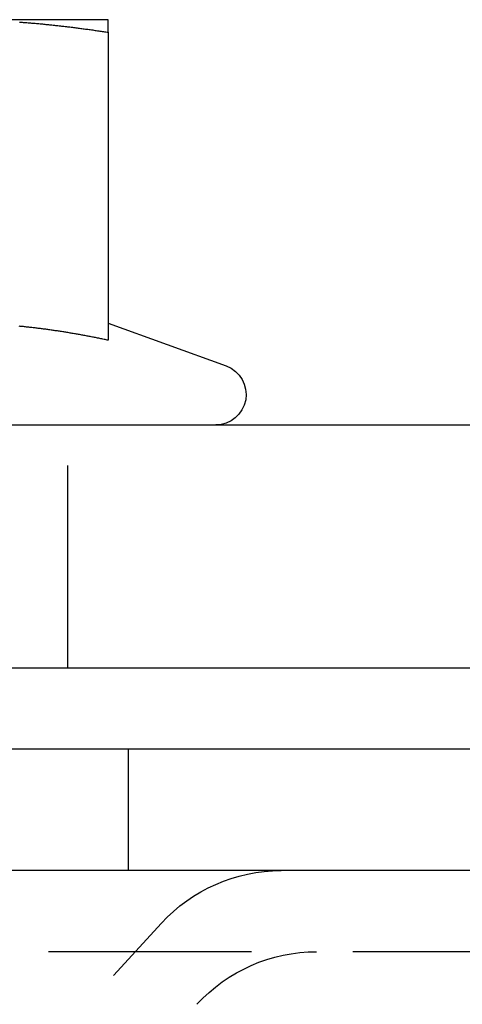
# Model space of a CAD drawing. Extents: x -119 to 291, y -422 to 16.
# Drawn here: x 55 to 66, y -13 to 12 of the extents above; entities that cross this region are included whole.
import ezdxf

# ---------------------------------------------------------------- set-up
doc = ezdxf.new("R2010")
doc.units = 0
doc.header["$LTSCALE"] = 20
doc.linetypes.add('VERDECKT', pattern=[0.375, 0.25, -0.125])
doc.layers.get('0').update_dxf_attribs({"linetype": 'CONTINUOUS'})

# ---------------------------------------------------------------- blocks, each defined once
blk = doc.blocks.new('A$C51E32607')
at = {"color": 3, "linetype": 'CONTINUOUS', "extrusion": (0, 1, -2e-16)}
for p, q in [((52.5, 88), (48.75, 88)), ((52.5, 87.68911), (52.5, 80.09036)), ((52.50047, 80.51248), (55.40652, 79.45477)), ((-5.57522, 78), (114.5, 78)), ((114.5, 72), (-4.97369, 72)), ((122.5, 70), (-122.5, 70)), ((122.5, 67), (-122.5, 67))]:
    blk.add_line(p, q, dxfattribs=at)
at = {"color": 1, "linetype": 'VERDECKT', "extrusion": (0, 1, -2e-16)}
for p, q in [((51.5, 72), (51.5, 78)), ((53, 67), (53, 70)), ((42.5, 53.35418), (53.81088, 65.70188)), ((116.02893, 65), (-116.02893, 65))]:
    blk.add_line(p, q, dxfattribs=at)
at = {"color": 3}
for points in [[(50.315, 87.9416, 0), (50.3445, 87.9395, 0), (50.374, 87.9373, 0), (50.4035, 87.935, 0), (50.4331, 87.9328, 0), (50.4626, 87.9304, 0), (50.4921, 87.9281, 0), (50.5217, 87.9257, 0), (50.5512, 87.9233, 0), (50.5807, 87.9208, 0), (50.6102, 87.9183, 0), (50.6398, 87.9158, 0), (50.6693, 87.9132, 0), (50.6988, 87.9106, 0), (50.7283, 87.908, 0), (50.7579, 87.9053, 0), (50.7874, 87.9026, 0), (50.8169, 87.8999, 0), (50.8465, 87.8971, 0), (50.876, 87.8943, 0), (50.9055, 87.8914, 0), (50.935, 87.8885, 0), (50.9646, 87.8856, 0), (50.9941, 87.8827, 0), (51.0236, 87.8797, 0), (51.0531, 87.8767, 0), (51.0827, 87.8736, 0), (51.1122, 87.8705, 0), (51.1417, 87.8674, 0), (51.1713, 87.8642, 0), (51.2008, 87.861, 0), (51.2303, 87.8578, 0), (51.2598, 87.8546, 0), (51.2894, 87.8513, 0), (51.3189, 87.848, 0), (51.3484, 87.8446, 0), (51.378, 87.8412, 0), (51.4075, 87.8378, 0), (51.437, 87.8343, 0), (51.4665, 87.8308, 0), (51.4961, 87.8273, 0), (51.5256, 87.8238, 0), (51.5551, 87.8202, 0), (51.5846, 87.8166, 0), (51.6142, 87.8129, 0), (51.6437, 87.8092, 0), (51.6732, 87.8055, 0), (51.7028, 87.8018, 0), (51.7323, 87.798, 0), (51.7618, 87.7942, 0), (51.7913, 87.7903, 0), (51.8209, 87.7865, 0), (51.8504, 87.7826, 0), (51.8799, 87.7786, 0), (51.9094, 87.7747, 0), (51.939, 87.7707, 0), (51.9685, 87.7666, 0), (51.998, 87.7626, 0), (52.0276, 87.7585, 0), (52.0571, 87.7544, 0), (52.0866, 87.7502, 0), (52.1161, 87.7461, 0), (52.1457, 87.7419, 0), (52.1752, 87.7376, 0), (52.2047, 87.7334, 0), (52.2343, 87.7291, 0), (52.2638, 87.7247, 0), (52.2933, 87.7204, 0), (52.3228, 87.716, 0), (52.3524, 87.7116, 0), (52.3819, 87.7072, 0), (52.4114, 87.7027, 0), (52.4409, 87.6982, 0), (52.4705, 87.6937, 0), (52.5, 87.6891, 0)], [(52.5, 87.6891, 0), (52.5, 87.6921, 0), (52.5, 87.6951, 0), (52.5, 87.6981, 0), (52.5, 87.7011, 0), (52.5, 87.7041, 0), (52.5, 87.7071, 0), (52.5, 87.71, 0), (52.5, 87.713, 0), (52.5, 87.7159, 0), (52.5, 87.7188, 0), (52.5, 87.7217, 0), (52.5, 87.7246, 0), (52.5, 87.7275, 0), (52.5, 87.7303, 0), (52.5, 87.7332, 0), (52.5, 87.736, 0), (52.5, 87.7389, 0), (52.5, 87.7417, 0), (52.5, 87.7445, 0), (52.5, 87.7473, 0), (52.5, 87.7501, 0), (52.5, 87.7528, 0), (52.5, 87.7556, 0), (52.5, 87.7583, 0), (52.5, 87.7611, 0), (52.5, 87.7638, 0), (52.5, 87.7665, 0), (52.5, 87.7692, 0), (52.5, 87.7719, 0), (52.5, 87.7745, 0), (52.5, 87.7772, 0), (52.5, 87.7798, 0), (52.5, 87.7824, 0), (52.5, 87.785, 0), (52.5, 87.7876, 0), (52.5, 87.7902, 0), (52.5, 87.7928, 0), (52.5, 87.7954, 0), (52.5, 87.7979, 0), (52.5, 87.8004, 0), (52.5, 87.8029, 0), (52.5, 87.8055, 0), (52.5, 87.8079, 0), (52.5, 87.8104, 0), (52.5, 87.8129, 0), (52.5, 87.8153, 0), (52.5, 87.8178, 0), (52.5, 87.8202, 0), (52.5, 87.8226, 0), (52.5, 87.825, 0), (52.5, 87.8274, 0), (52.5, 87.8297, 0), (52.5, 87.8321, 0), (52.5, 87.8344, 0), (52.5, 87.8367, 0), (52.5, 87.839, 0), (52.5, 87.8413, 0), (52.5, 87.8436, 0), (52.5, 87.8459, 0), (52.5, 87.8481, 0), (52.5, 87.8503, 0), (52.5, 87.8526, 0), (52.5, 87.8548, 0), (52.5, 87.857, 0), (52.5, 87.8591, 0), (52.5, 87.8613, 0), (52.5, 87.8634, 0), (52.5, 87.8656, 0), (52.5, 87.8677, 0), (52.5, 87.8698, 0), (52.5, 87.8719, 0), (52.5, 87.8739, 0), (52.5, 87.876, 0), (52.5, 87.878, 0), (52.5, 87.88, 0), (52.5, 87.882, 0), (52.5, 87.884, 0), (52.5, 87.886, 0), (52.5, 87.888, 0), (52.5, 87.8899, 0), (52.5, 87.8918, 0), (52.5, 87.8937, 0), (52.5, 87.8956, 0), (52.5, 87.8975, 0), (52.5, 87.8994, 0), (52.5, 87.9012, 0), (52.5, 87.9031, 0), (52.5, 87.9049, 0), (52.5, 87.9067, 0), (52.5, 87.9085, 0), (52.5, 87.9102, 0), (52.5, 87.912, 0), (52.5, 87.9137, 0), (52.5, 87.9154, 0), (52.5, 87.9171, 0), (52.5, 87.9188, 0), (52.5, 87.9205, 0), (52.5, 87.9221, 0), (52.5, 87.9238, 0), (52.5, 87.9254, 0), (52.5, 87.927, 0), (52.5, 87.9286, 0), (52.5, 87.9302, 0), (52.5, 87.9317, 0), (52.5, 87.9332, 0), (52.5, 87.9348, 0), (52.5, 87.9363, 0), (52.5, 87.9378, 0), (52.5, 87.9392, 0), (52.5, 87.9407, 0), (52.5, 87.9421, 0), (52.5, 87.9435, 0), (52.5, 87.9449, 0), (52.5, 87.9463, 0), (52.5, 87.9477, 0), (52.5, 87.949, 0), (52.5, 87.9503, 0), (52.5, 87.9517, 0), (52.5, 87.953, 0), (52.5, 87.9542, 0), (52.5, 87.9555, 0), (52.5, 87.9567, 0), (52.5, 87.958, 0), (52.5, 87.9592, 0), (52.5, 87.9604, 0), (52.5, 87.9616, 0), (52.5, 87.9627, 0), (52.5, 87.9639, 0), (52.5, 87.965, 0), (52.5, 87.9661, 0), (52.5, 87.9672, 0), (52.5, 87.9683, 0), (52.5, 87.9693, 0), (52.5, 87.9703, 0), (52.5, 87.9714, 0), (52.5, 87.9724, 0), (52.5, 87.9734, 0), (52.5, 87.9743, 0), (52.5, 87.9753, 0), (52.5, 87.9762, 0), (52.5, 87.9771, 0), (52.5, 87.978, 0), (52.5, 87.9789, 0), (52.5, 87.9798, 0), (52.5, 87.9806, 0), (52.5, 87.9814, 0), (52.5, 87.9822, 0), (52.5, 87.983, 0), (52.5, 87.9838, 0), (52.5, 87.9846, 0), (52.5, 87.9853, 0), (52.5, 87.986, 0), (52.5, 87.9867, 0), (52.5, 87.9874, 0), (52.5, 87.9881, 0), (52.5, 87.9887, 0), (52.5, 87.9894, 0), (52.5, 87.99, 0), (52.5, 87.9906, 0), (52.5, 87.9911, 0), (52.5, 87.9917, 0), (52.5, 87.9922, 0), (52.5, 87.9928, 0), (52.5, 87.9933, 0), (52.5, 87.9938, 0), (52.5, 87.9942, 0), (52.5, 87.9947, 0), (52.5, 87.9951, 0), (52.5, 87.9955, 0), (52.5, 87.9959, 0), (52.5, 87.9963, 0), (52.5, 87.9967, 0), (52.5, 87.997, 0), (52.5, 87.9973, 0), (52.5, 87.9976, 0), (52.5, 87.9979, 0), (52.5, 87.9982, 0), (52.5, 87.9984, 0), (52.5, 87.9987, 0), (52.5, 87.9989, 0), (52.5, 87.9991, 0), (52.5, 87.9992, 0), (52.5, 87.9994, 0), (52.5, 87.9995, 0), (52.5, 87.9997, 0), (52.5, 87.9998, 0), (52.5, 87.9999, 0), (52.5, 87.9999, 0), (52.5, 88, 0), (52.5, 88, 0), (52.5, 88, 0)], [(52.5, 80.0904, 0), (52.4739, 80.0958, 0), (52.4477, 80.1013, 0), (52.4216, 80.1067, 0), (52.3955, 80.1121, 0), (52.3693, 80.1175, 0), (52.3432, 80.1228, 0), (52.3171, 80.1281, 0), (52.2909, 80.1334, 0), (52.2648, 80.1386, 0), (52.2387, 80.1438, 0), (52.2125, 80.149, 0), (52.1864, 80.1541, 0), (52.1603, 80.1593, 0), (52.1341, 80.1643, 0), (52.108, 80.1694, 0), (52.0819, 80.1744, 0), (52.0557, 80.1794, 0), (52.0296, 80.1844, 0), (52.0035, 80.1893, 0), (51.9774, 80.1942, 0), (51.9512, 80.1991, 0), (51.9251, 80.2039, 0), (51.899, 80.2087, 0), (51.8728, 80.2135, 0), (51.8467, 80.2183, 0), (51.8206, 80.223, 0), (51.7944, 80.2277, 0), (51.7683, 80.2323, 0), (51.7422, 80.2369, 0), (51.716, 80.2415, 0), (51.6899, 80.246, 0), (51.6638, 80.2505, 0), (51.6376, 80.255, 0), (51.6115, 80.2595, 0), (51.5854, 80.2639, 0), (51.5592, 80.2682, 0), (51.5331, 80.2726, 0), (51.507, 80.2769, 0), (51.4808, 80.2812, 0), (51.4547, 80.2854, 0), (51.4286, 80.2896, 0), (51.4024, 80.2938, 0), (51.3763, 80.2979, 0), (51.3502, 80.302, 0), (51.324, 80.3061, 0), (51.2979, 80.3101, 0), (51.2718, 80.3141, 0), (51.2456, 80.3181, 0), (51.2195, 80.322, 0), (51.1934, 80.3259, 0), (51.1672, 80.3297, 0), (51.1411, 80.3335, 0), (51.115, 80.3373, 0), (51.0889, 80.3411, 0), (51.0627, 80.3448, 0), (51.0366, 80.3484, 0), (51.0105, 80.3521, 0), (50.9843, 80.3556, 0), (50.9582, 80.3592, 0), (50.9321, 80.3627, 0), (50.9059, 80.3662, 0), (50.8798, 80.3696, 0), (50.8537, 80.373, 0), (50.8275, 80.3764, 0), (50.8014, 80.3797, 0), (50.7753, 80.383, 0), (50.7491, 80.3863, 0), (50.723, 80.3895, 0), (50.6969, 80.3927, 0), (50.6707, 80.3958, 0), (50.6446, 80.3989, 0), (50.6185, 80.4019, 0), (50.5923, 80.405, 0), (50.5662, 80.4079, 0), (50.5401, 80.4109, 0), (50.5139, 80.4138, 0), (50.4878, 80.4166, 0), (50.4617, 80.4194, 0), (50.4355, 80.4222, 0), (50.4094, 80.425, 0), (50.3833, 80.4276, 0), (50.3571, 80.4303, 0), (50.331, 80.4329, 0), (50.3049, 80.4355, 0)]]:
    blk.add_polyline3d(points, dxfattribs=at)
at = {"color": 1}
blk.add_polyline3d([(52.5, 80.0904, 0), (52.4739, 80.0958, 0), (52.4477, 80.1013, 0), (52.4216, 80.1067, 0), (52.3955, 80.1121, 0), (52.3693, 80.1175, 0), (52.3432, 80.1228, 0), (52.3171, 80.1281, 0), (52.2909, 80.1334, 0), (52.2648, 80.1386, 0), (52.2387, 80.1438, 0), (52.2125, 80.149, 0), (52.1864, 80.1541, 0), (52.1603, 80.1593, 0), (52.1341, 80.1643, 0), (52.108, 80.1694, 0), (52.0819, 80.1744, 0), (52.0557, 80.1794, 0), (52.0296, 80.1844, 0), (52.0035, 80.1893, 0), (51.9774, 80.1942, 0), (51.9512, 80.1991, 0), (51.9251, 80.2039, 0), (51.899, 80.2087, 0), (51.8728, 80.2135, 0), (51.8467, 80.2183, 0), (51.8206, 80.223, 0), (51.7944, 80.2277, 0), (51.7683, 80.2323, 0), (51.7422, 80.2369, 0), (51.716, 80.2415, 0), (51.6899, 80.246, 0), (51.6638, 80.2505, 0), (51.6376, 80.255, 0), (51.6115, 80.2595, 0), (51.5854, 80.2639, 0), (51.5592, 80.2682, 0), (51.5331, 80.2726, 0), (51.507, 80.2769, 0), (51.4808, 80.2812, 0), (51.4547, 80.2854, 0), (51.4286, 80.2896, 0), (51.4024, 80.2938, 0), (51.3763, 80.2979, 0), (51.3502, 80.302, 0), (51.324, 80.3061, 0), (51.2979, 80.3101, 0), (51.2718, 80.3141, 0), (51.2456, 80.3181, 0), (51.2195, 80.322, 0), (51.1934, 80.3259, 0), (51.1672, 80.3297, 0), (51.1411, 80.3335, 0), (51.115, 80.3373, 0), (51.0889, 80.3411, 0), (51.0627, 80.3448, 0), (51.0366, 80.3484, 0), (51.0105, 80.3521, 0), (50.9843, 80.3556, 0), (50.9582, 80.3592, 0), (50.9321, 80.3627, 0), (50.9059, 80.3662, 0), (50.8798, 80.3696, 0), (50.8537, 80.373, 0), (50.8275, 80.3764, 0), (50.8014, 80.3797, 0), (50.7753, 80.383, 0), (50.7491, 80.3863, 0), (50.723, 80.3895, 0), (50.6969, 80.3927, 0), (50.6707, 80.3958, 0), (50.6446, 80.3989, 0), (50.6185, 80.4019, 0), (50.5923, 80.405, 0), (50.5662, 80.4079, 0), (50.5401, 80.4109, 0), (50.5139, 80.4138, 0), (50.4878, 80.4166, 0), (50.4617, 80.4194, 0), (50.4355, 80.4222, 0), (50.4094, 80.425, 0), (50.3833, 80.4276, 0), (50.3571, 80.4303, 0), (50.331, 80.4329, 0), (50.3049, 80.4355, 0)], dxfattribs=at)
at = {"color": 3, "linetype": 'CONTINUOUS', "extrusion": (0, -2e-16, -1)}
blk.add_arc((-55.15, 78.75), 0.75, 110, 270, dxfattribs=at)
at = {"color": 1, "linetype": 'VERDECKT', "extrusion": (0, -2e-16, -1)}
for centre, start in [((-56.76043, 63), 42.490655), ((-57.63829, 61), 42.484389)]:
    blk.add_arc(centre, 4, start, 90, dxfattribs=at)

msp = doc.modelspace()

# ---------------------------------------------------------------- block references
msp.add_blockref('A$C51E32607', (4.27, -76.308))

doc.saveas('drawing.dxf')
